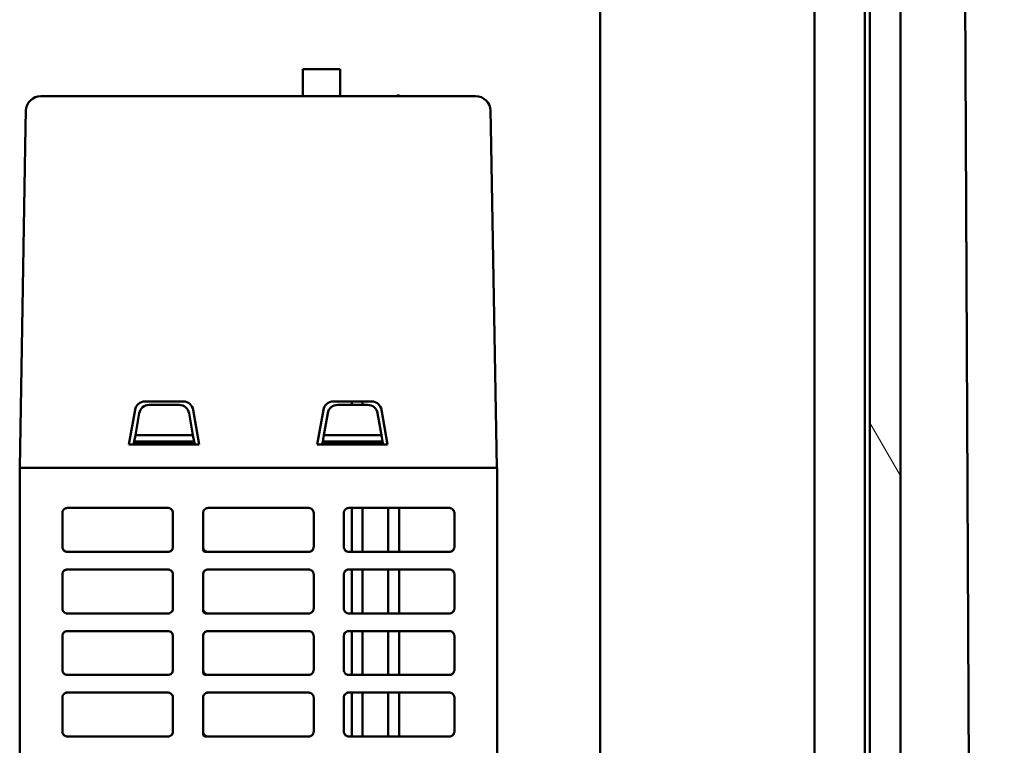
# Model space of a CAD drawing. Units: inches. Extents: x 3 to 337, y 7 to 213.
# Drawn here: x 272 to 276, y 177 to 180 of the extents above; entities that cross this region are included whole.
import ezdxf

# ---------------------------------------------------------------- set-up
doc = ezdxf.new("R2010")
doc.units = ezdxf.units.IN
doc.header["$LTSCALE"] = 20
doc.header["$MEASUREMENT"] = 0
doc.layers.add('Hatch (ANSI)', color=7, linetype='Continuous', lineweight=18)
doc.layers.add('Visible (ANSI)', color=7, linetype='Continuous', lineweight=50)

msp = doc.modelspace()

# ---------------------------------------------------------------- hatches: boundary and pattern name
at = {"layer": 'Hatch (ANSI)'}
h = msp.add_hatch(dxfattribs=at)
h.set_pattern_fill('ANSI31', color=256, scale=20, angle=75, style=0)
h.paths.add_polyline_path([(274.9909, 186.2383), (274.9909, 106.8233), (275.1129, 106.8233), (275.1129, 186.2383)])

# ---------------------------------------------------------------- linework, layer by layer
at = {"layer": 'Visible (ANSI)'}
for p, q in [((274.7712, 106.4048), (274.7712, 186.6568)), ((273.9172, 106.5273), (273.9172, 186.5343)), ((274.9712, 106.8233), (274.9712, 186.2383)), ((274.9909, 186.2383), (274.9909, 106.8233)), ((275.1129, 106.8233), (275.1129, 186.2383)), ((275.5265, 149.543), (275.3612, 182.2015)), ((272.8822, 180.1154), (272.734, 180.1154)), ((272.734, 180.1154), (272.734, 180.0073)), ((272.8822, 180.1154), (272.8822, 180.0073)), ((271.6907, 180.0073), (271.7088, 180.0073)), ((271.7259, 180.0073), (273.3859, 180.0073)), ((273.4031, 180.0073), (273.4211, 180.0073)), ((271.6307, 179.9484), (271.6296, 179.8845)), ((273.4822, 179.8845), (273.4811, 179.9484)), ((271.6059, 178.5273), (271.6296, 179.8845)), ((273.4822, 179.8845), (273.5059, 178.5273)), ((272.1045, 178.7913), (272.2574, 178.7913)), ((272.8545, 178.7913), (273.0074, 178.7913)), ((272.9282, 178.7774), (272.9282, 178.7913)), ((272.9711, 178.7774), (272.9711, 178.7913)), ((272.0408, 178.6203), (272.0651, 178.7583)), ((272.0819, 178.7444), (272.0664, 178.6564)), ((272.2411, 178.7774), (272.1213, 178.7774)), ((272.2805, 178.7444), (272.296, 178.6564)), ((272.2968, 178.7583), (272.3211, 178.6203)), ((272.7908, 178.6203), (272.8151, 178.7583)), ((272.8323, 178.7444), (272.8168, 178.6564)), ((272.9915, 178.7774), (272.8717, 178.7774)), ((273.0309, 178.7444), (273.0464, 178.6564)), ((273.0468, 178.7583), (273.0711, 178.6203)), ((272.061, 178.6256), (272.06, 178.6203)), ((272.062, 178.6314), (272.061, 178.6256)), ((272.3014, 178.6256), (272.061, 178.6256)), ((272.0664, 178.6564), (272.062, 178.6314)), ((272.3004, 178.6314), (272.062, 178.6314)), ((272.296, 178.6564), (272.0664, 178.6564)), ((272.296, 178.6564), (272.3004, 178.6314)), ((272.3004, 178.6314), (272.3014, 178.6256)), ((272.3014, 178.6256), (272.3024, 178.6203)), ((272.8113, 178.6256), (272.8104, 178.6203)), ((272.8124, 178.6314), (272.8113, 178.6256)), ((273.0518, 178.6256), (272.8113, 178.6256)), ((272.8168, 178.6564), (272.8124, 178.6314)), ((273.0508, 178.6314), (272.8124, 178.6314)), ((273.0464, 178.6564), (272.8168, 178.6564)), ((273.0464, 178.6564), (273.0508, 178.6314)), ((273.0508, 178.6314), (273.0518, 178.6256)), ((273.0518, 178.6256), (273.0528, 178.6203)), ((272.3211, 178.6203), (272.0408, 178.6203)), ((273.0711, 178.6203), (272.7908, 178.6203)), ((271.6059, 175.946), (271.6059, 178.5273)), ((271.6059, 178.5273), (271.6659, 178.5273)), ((271.666, 178.5273), (271.6659, 178.5273)), ((271.6659, 178.5273), (273.4459, 178.5273)), ((271.666, 178.5273), (273.4468, 178.5273)), ((273.5069, 178.5273), (273.4468, 178.5273)), ((273.5069, 178.5273), (273.5069, 175.946)), ((272.1962, 178.3672), (271.796, 178.3672)), ((272.7565, 178.3672), (272.3563, 178.3672)), ((273.3168, 178.3672), (272.9166, 178.3672)), ((272.9282, 178.1922), (272.9282, 178.3672)), ((272.9711, 178.1922), (272.9711, 178.3672)), ((273.0729, 178.1922), (273.0729, 178.3672)), ((273.1164, 178.1922), (273.1164, 178.3672)), ((271.776, 178.3472), (271.776, 178.2122)), ((272.2162, 178.2122), (272.2162, 178.3472)), ((272.3363, 178.3472), (272.3363, 178.2022)), ((272.7765, 178.2122), (272.7765, 178.3472)), ((272.8966, 178.3472), (272.8966, 178.2122)), ((273.3368, 178.2122), (273.3368, 178.3472)), ((271.796, 178.1922), (272.1962, 178.1922)), ((272.3463, 178.1922), (272.7565, 178.1922)), ((272.9166, 178.1922), (273.3168, 178.1922)), ((272.1962, 178.1221), (271.796, 178.1221)), ((272.7565, 178.1221), (272.3563, 178.1221)), ((273.3168, 178.1221), (272.9166, 178.1221)), ((272.9282, 177.947), (272.9282, 178.1221)), ((272.9711, 177.947), (272.9711, 178.1221)), ((273.0729, 177.947), (273.0729, 178.1221)), ((273.1164, 177.947), (273.1164, 178.1221)), ((271.776, 178.1021), (271.776, 177.967)), ((272.2162, 177.967), (272.2162, 178.1021)), ((272.3363, 178.1021), (272.3363, 177.957)), ((272.7765, 177.967), (272.7765, 178.1021)), ((272.8966, 178.1021), (272.8966, 177.967)), ((273.3368, 177.967), (273.3368, 178.1021)), ((271.796, 177.947), (272.1962, 177.947)), ((272.3463, 177.947), (272.7565, 177.947)), ((272.9166, 177.947), (273.3168, 177.947)), ((271.776, 177.857), (271.776, 177.7219)), ((272.1962, 177.877), (271.796, 177.877)), ((272.2162, 177.7219), (272.2162, 177.857)), ((272.3363, 177.857), (272.3363, 177.7119)), ((272.7565, 177.877), (272.3563, 177.877)), ((272.7765, 177.7219), (272.7765, 177.857)), ((272.8966, 177.857), (272.8966, 177.7219)), ((273.3168, 177.877), (272.9166, 177.877)), ((272.9282, 177.7019), (272.9282, 177.877)), ((272.9711, 177.7019), (272.9711, 177.877)), ((273.0729, 177.7019), (273.0729, 177.877)), ((273.1164, 177.7019), (273.1164, 177.877)), ((273.3368, 177.7219), (273.3368, 177.857)), ((271.796, 177.7019), (272.1962, 177.7019)), ((272.3463, 177.7019), (272.7565, 177.7019)), ((272.9166, 177.7019), (273.3168, 177.7019)), ((271.776, 177.6119), (271.776, 177.4768)), ((272.1962, 177.6319), (271.796, 177.6319)), ((272.2162, 177.4768), (272.2162, 177.6119)), ((272.3363, 177.6119), (272.3363, 177.4668)), ((272.7565, 177.6319), (272.3563, 177.6319)), ((272.7765, 177.4768), (272.7765, 177.6119)), ((272.8966, 177.6119), (272.8966, 177.4768)), ((273.3168, 177.6319), (272.9166, 177.6319)), ((272.9282, 177.4568), (272.9282, 177.6319)), ((272.9711, 177.4568), (272.9711, 177.6319)), ((273.0729, 177.4568), (273.0729, 177.6319)), ((273.1164, 177.4568), (273.1164, 177.6319)), ((273.3368, 177.4768), (273.3368, 177.6119)), ((271.796, 177.4568), (272.1962, 177.4568)), ((272.3463, 177.4568), (272.7565, 177.4568)), ((272.9166, 177.4568), (273.3168, 177.4568))]:
    msp.add_line(p, q, dxfattribs=at)
for centre, radius, start, end in [((271.6907, 179.9473), 0.06, 90, 179), ((273.1137, 179.9973), 0.0128, 50.9792, 129.0208), ((273.4211, 179.9473), 0.06, 1, 90), ((272.1045, 178.7513), 0.04, 90, 170), ((272.2574, 178.7513), 0.04, 10, 90), ((272.8545, 178.7513), 0.04, 90, 170), ((273.0074, 178.7513), 0.04, 10, 90), ((272.1213, 178.7374), 0.04, 90, 170), ((272.2411, 178.7374), 0.04, 10, 90), ((272.8717, 178.7374), 0.04, 90, 170), ((272.9915, 178.7374), 0.04, 10, 90)]:
    msp.add_arc(centre, radius, start, end, dxfattribs=at)
for points, knots in [([(271.7088, 180.0073), (271.7094, 180.0073), (271.7099, 180.0073), (271.7155, 180.0073), (271.7209, 180.0073), (271.7259, 180.0073)], [-0.35990126, -0.35990126, -0.35990126, -0.35990126, -0.35525817, -0.35525817, -0.31680332, -0.31680332, -0.31680332, -0.31680332]), ([(273.3859, 180.0073), (273.391, 180.0073), (273.3963, 180.0073), (273.4019, 180.0073), (273.4025, 180.0073), (273.4031, 180.0073)], [-0.31680332, -0.31680332, -0.31680332, -0.31680332, -0.27837937, -0.27837937, -0.27370756, -0.27370756, -0.27370756, -0.27370756]), ([(271.796, 178.3672), (271.794, 178.3672), (271.7913, 178.3669), (271.7859, 178.3647), (271.7838, 178.3633), (271.7801, 178.3596), (271.7786, 178.3574), (271.7771, 178.3538), (271.7767, 178.3525), (271.7761, 178.3495), (271.776, 178.3482), (271.776, 178.3472)], [-0.04685937, -0.04685937, -0.04685937, -0.04685937, -0.03378917, -0.03378917, -0.0231516, -0.0231516, -0.01251372, -0.01251372, -0.00704951, -0.00704951, -0.000001, -0.000001, -0.000001, -0.000001]), ([(272.2162, 178.3472), (272.2162, 178.3504), (272.2155, 178.353), (272.2137, 178.3573), (272.2122, 178.3595), (272.2085, 178.3633), (272.2063, 178.3647), (272.2029, 178.3662), (272.2016, 178.3666), (272.1989, 178.3671), (272.1976, 178.3672), (272.1962, 178.3672)], [-0.07024985, -0.07024985, -0.07024985, -0.07024985, -0.05586514, -0.05586514, -0.03871421, -0.03871421, -0.02052987, -0.02052987, -0.01028476, -0.01028476, -0.000001, -0.000001, -0.000001, -0.000001]), ([(272.3563, 178.3672), (272.3543, 178.3672), (272.3516, 178.3669), (272.3462, 178.3647), (272.344, 178.3633), (272.3403, 178.3596), (272.3389, 178.3574), (272.3373, 178.3538), (272.337, 178.3525), (272.3363, 178.3495), (272.3363, 178.3482), (272.3363, 178.3472)], [-0.04685937, -0.04685937, -0.04685937, -0.04685937, -0.03378917, -0.03378917, -0.0231516, -0.0231516, -0.01251372, -0.01251372, -0.00704951, -0.00704951, -0.000001, -0.000001, -0.000001, -0.000001]), ([(272.7765, 178.3472), (272.7765, 178.3504), (272.7758, 178.353), (272.774, 178.3573), (272.7725, 178.3595), (272.7688, 178.3633), (272.7666, 178.3647), (272.7631, 178.3662), (272.7618, 178.3666), (272.7592, 178.3671), (272.7578, 178.3672), (272.7565, 178.3672)], [-0.07024985, -0.07024985, -0.07024985, -0.07024985, -0.05586514, -0.05586514, -0.03871421, -0.03871421, -0.02052987, -0.02052987, -0.01028476, -0.01028476, -0.000001, -0.000001, -0.000001, -0.000001]), ([(272.9166, 178.3672), (272.9146, 178.3672), (272.9119, 178.3669), (272.9065, 178.3647), (272.9043, 178.3633), (272.9006, 178.3596), (272.8992, 178.3574), (272.8976, 178.3538), (272.8972, 178.3525), (272.8966, 178.3495), (272.8966, 178.3482), (272.8966, 178.3472)], [-0.04685937, -0.04685937, -0.04685937, -0.04685937, -0.03378917, -0.03378917, -0.0231516, -0.0231516, -0.01251372, -0.01251372, -0.00704951, -0.00704951, -0.000001, -0.000001, -0.000001, -0.000001]), ([(273.3368, 178.3472), (273.3368, 178.3504), (273.3361, 178.353), (273.3342, 178.3573), (273.3328, 178.3595), (273.3291, 178.3633), (273.3269, 178.3647), (273.3234, 178.3662), (273.3221, 178.3666), (273.3195, 178.3671), (273.3181, 178.3672), (273.3168, 178.3672)], [-0.07024985, -0.07024985, -0.07024985, -0.07024985, -0.05586514, -0.05586514, -0.03871421, -0.03871421, -0.02052987, -0.02052987, -0.01028476, -0.01028476, -0.000001, -0.000001, -0.000001, -0.000001]), ([(271.796, 178.1922), (271.7949, 178.1922), (271.7935, 178.1922), (271.7906, 178.1929), (271.7893, 178.1933), (271.7858, 178.1948), (271.7837, 178.1962), (271.7806, 178.1993), (271.7789, 178.2013), (271.7771, 178.2054), (271.7767, 178.2067), (271.7762, 178.2094), (271.776, 178.2108), (271.776, 178.2122)], [-0.1136098, -0.1136098, -0.1136098, -0.1136098, -0.093275, -0.093275, -0.0761934, -0.0761934, -0.0446107, -0.0446107, -0.0210467, -0.0210467, -0.0105248, -0.0105248, -0.000001, -0.000001, -0.000001, -0.000001]), ([(271.776, 178.2122), (271.776, 178.2108), (271.7761, 178.2095), (271.7767, 178.2069), (271.7771, 178.2056), (271.7786, 178.202), (271.78, 178.1999), (271.7833, 178.1966), (271.7854, 178.195), (271.7893, 178.1933), (271.7906, 178.1928), (271.7935, 178.1922), (271.7949, 178.1922), (271.796, 178.1922)], [-0.068177, -0.068177, -0.068177, -0.068177, -0.05844969, -0.05844969, -0.04877017, -0.04877017, -0.0304586, -0.0304586, -0.01526238, -0.01526238, -0.00829235, -0.00829235, -0.000001, -0.000001, -0.000001, -0.000001]), ([(272.2162, 178.2122), (272.2162, 178.2108), (272.2161, 178.2095), (272.2156, 178.2069), (272.2152, 178.2056), (272.2137, 178.202), (272.2122, 178.1999), (272.2089, 178.1966), (272.2069, 178.195), (272.2029, 178.1933), (272.2016, 178.1928), (272.1987, 178.1922), (272.1973, 178.1922), (272.1962, 178.1922)], [-0.068177, -0.068177, -0.068177, -0.068177, -0.05844969, -0.05844969, -0.04877017, -0.04877017, -0.03045859, -0.03045859, -0.01526238, -0.01526238, -0.00829235, -0.00829235, -0.000001, -0.000001, -0.000001, -0.000001]), ([(272.1962, 178.1922), (272.1973, 178.1922), (272.1987, 178.1922), (272.2016, 178.1929), (272.2029, 178.1933), (272.2064, 178.1948), (272.2085, 178.1962), (272.2116, 178.1993), (272.2133, 178.2013), (272.2151, 178.2054), (272.2155, 178.2067), (272.2161, 178.2094), (272.2162, 178.2108), (272.2162, 178.2122)], [-0.1136098, -0.1136098, -0.1136098, -0.1136098, -0.093275, -0.093275, -0.0761934, -0.0761934, -0.0446107, -0.0446107, -0.0210467, -0.0210467, -0.0105248, -0.0105248, -0.000001, -0.000001, -0.000001, -0.000001]), ([(272.3563, 178.1922), (272.3552, 178.1922), (272.3538, 178.1922), (272.3509, 178.1929), (272.3496, 178.1933), (272.3461, 178.1948), (272.344, 178.1962), (272.3409, 178.1993), (272.3392, 178.2013), (272.3374, 178.2054), (272.337, 178.2067), (272.3364, 178.2094), (272.3363, 178.2108), (272.3363, 178.2122)], [-0.1136098, -0.1136098, -0.1136098, -0.1136098, -0.093275, -0.093275, -0.0761934, -0.0761934, -0.0446107, -0.0446107, -0.0210467, -0.0210467, -0.0105248, -0.0105248, -0.000001, -0.000001, -0.000001, -0.000001]), ([(272.3363, 178.2022), (272.3363, 178.2015), (272.3364, 178.2008), (272.3366, 178.1994), (272.3369, 178.1988), (272.3376, 178.197), (272.3383, 178.196), (272.3401, 178.1942), (272.3411, 178.1935), (272.3429, 178.1927), (272.3435, 178.1925), (272.3449, 178.1922), (272.3456, 178.1922), (272.3463, 178.1922)], [-0.03966481, -0.03966481, -0.03966481, -0.03966481, -0.0345001, -0.0345001, -0.02934318, -0.02934318, -0.02000571, -0.02000571, -0.01064499, -0.01064499, -0.00531688, -0.00531688, -0.000001, -0.000001, -0.000001, -0.000001]), ([(272.7765, 178.2122), (272.7765, 178.2108), (272.7764, 178.2095), (272.7758, 178.2069), (272.7754, 178.2056), (272.7739, 178.202), (272.7725, 178.1999), (272.7692, 178.1966), (272.7671, 178.195), (272.7632, 178.1933), (272.7619, 178.1928), (272.759, 178.1922), (272.7576, 178.1922), (272.7565, 178.1922)], [-0.068177, -0.068177, -0.068177, -0.068177, -0.05844969, -0.05844969, -0.04877017, -0.04877017, -0.03045859, -0.03045859, -0.01526238, -0.01526238, -0.00829235, -0.00829235, -0.000001, -0.000001, -0.000001, -0.000001]), ([(272.7565, 178.1922), (272.7576, 178.1922), (272.759, 178.1922), (272.7619, 178.1929), (272.7632, 178.1933), (272.7667, 178.1948), (272.7688, 178.1962), (272.7719, 178.1993), (272.7736, 178.2013), (272.7754, 178.2054), (272.7758, 178.2067), (272.7764, 178.2094), (272.7765, 178.2108), (272.7765, 178.2122)], [-0.1136098, -0.1136098, -0.1136098, -0.1136098, -0.093275, -0.093275, -0.0761934, -0.0761934, -0.0446107, -0.0446107, -0.0210467, -0.0210467, -0.0105248, -0.0105248, -0.000001, -0.000001, -0.000001, -0.000001]), ([(272.9166, 178.1922), (272.9154, 178.1922), (272.9141, 178.1922), (272.9112, 178.1929), (272.9099, 178.1933), (272.9064, 178.1948), (272.9043, 178.1962), (272.9012, 178.1993), (272.8995, 178.2013), (272.8977, 178.2054), (272.8973, 178.2067), (272.8967, 178.2094), (272.8966, 178.2108), (272.8966, 178.2122)], [-0.1136098, -0.1136098, -0.1136098, -0.1136098, -0.093275, -0.093275, -0.0761934, -0.0761934, -0.0446107, -0.0446107, -0.0210467, -0.0210467, -0.0105248, -0.0105248, -0.000001, -0.000001, -0.000001, -0.000001]), ([(272.8966, 178.2122), (272.8966, 178.2108), (272.8967, 178.2095), (272.8972, 178.2069), (272.8976, 178.2056), (272.8991, 178.202), (272.9006, 178.1999), (272.9039, 178.1966), (272.9059, 178.195), (272.9099, 178.1933), (272.9112, 178.1928), (272.9141, 178.1922), (272.9155, 178.1922), (272.9166, 178.1922)], [-0.068177, -0.068177, -0.068177, -0.068177, -0.05844969, -0.05844969, -0.04877017, -0.04877017, -0.0304586, -0.0304586, -0.01526238, -0.01526238, -0.00829235, -0.00829235, -0.000001, -0.000001, -0.000001, -0.000001]), ([(273.3368, 178.2122), (273.3368, 178.2108), (273.3366, 178.2095), (273.3361, 178.2069), (273.3357, 178.2056), (273.3342, 178.202), (273.3328, 178.1999), (273.3295, 178.1966), (273.3274, 178.195), (273.3235, 178.1933), (273.3222, 178.1928), (273.3192, 178.1922), (273.3179, 178.1922), (273.3168, 178.1922)], [-0.068177, -0.068177, -0.068177, -0.068177, -0.05844969, -0.05844969, -0.04877017, -0.04877017, -0.03045859, -0.03045859, -0.01526238, -0.01526238, -0.00829235, -0.00829235, -0.000001, -0.000001, -0.000001, -0.000001]), ([(273.3168, 178.1922), (273.3179, 178.1922), (273.3192, 178.1922), (273.3222, 178.1929), (273.3234, 178.1933), (273.327, 178.1948), (273.3291, 178.1962), (273.3322, 178.1993), (273.3339, 178.2013), (273.3357, 178.2054), (273.3361, 178.2067), (273.3366, 178.2094), (273.3368, 178.2108), (273.3368, 178.2122)], [-0.1136098, -0.1136098, -0.1136098, -0.1136098, -0.093275, -0.093275, -0.0761934, -0.0761934, -0.0446107, -0.0446107, -0.0210467, -0.0210467, -0.0105248, -0.0105248, -0.000001, -0.000001, -0.000001, -0.000001]), ([(271.776, 178.1021), (271.776, 178.1038), (271.7762, 178.1052), (271.7766, 178.107), (271.7769, 178.1084), (271.7787, 178.1125), (271.7802, 178.1146), (271.7836, 178.118), (271.7857, 178.1195), (271.7893, 178.121), (271.7906, 178.1214), (271.7933, 178.122), (271.7947, 178.1221), (271.796, 178.1221)], [-0.07892804, -0.07892804, -0.07892804, -0.07892804, -0.06806325, -0.06806325, -0.05732342, -0.05732342, -0.03983932, -0.03983932, -0.02074488, -0.02074488, -0.01039683, -0.01039683, -0.000001, -0.000001, -0.000001, -0.000001]), ([(271.796, 178.1221), (271.794, 178.1221), (271.7913, 178.1218), (271.7859, 178.1196), (271.7838, 178.1181), (271.7801, 178.1145), (271.7786, 178.1123), (271.7771, 178.1087), (271.7767, 178.1074), (271.7761, 178.1044), (271.776, 178.103), (271.776, 178.1021)], [-0.04685937, -0.04685937, -0.04685937, -0.04685937, -0.03378917, -0.03378917, -0.0231516, -0.0231516, -0.01251372, -0.01251372, -0.00704951, -0.00704951, -0.000001, -0.000001, -0.000001, -0.000001]), ([(272.2162, 178.1021), (272.2162, 178.1038), (272.216, 178.1052), (272.2156, 178.107), (272.2153, 178.1084), (272.2135, 178.1125), (272.212, 178.1146), (272.2086, 178.118), (272.2065, 178.1195), (272.2029, 178.121), (272.2016, 178.1214), (272.1989, 178.122), (272.1976, 178.1221), (272.1962, 178.1221)], [-0.07892804, -0.07892804, -0.07892804, -0.07892804, -0.06806325, -0.06806325, -0.05732342, -0.05732342, -0.03983932, -0.03983932, -0.02074488, -0.02074488, -0.01039683, -0.01039683, -0.000001, -0.000001, -0.000001, -0.000001]), ([(272.3363, 178.1021), (272.3363, 178.1038), (272.3365, 178.1052), (272.3369, 178.107), (272.3372, 178.1084), (272.339, 178.1125), (272.3405, 178.1146), (272.3439, 178.118), (272.346, 178.1195), (272.3496, 178.121), (272.3509, 178.1214), (272.3536, 178.122), (272.3549, 178.1221), (272.3563, 178.1221)], [-0.07892804, -0.07892804, -0.07892804, -0.07892804, -0.06806325, -0.06806325, -0.05732342, -0.05732342, -0.03983932, -0.03983932, -0.02074488, -0.02074488, -0.01039683, -0.01039683, -0.000001, -0.000001, -0.000001, -0.000001]), ([(272.3563, 178.1221), (272.3543, 178.1221), (272.3516, 178.1218), (272.3462, 178.1196), (272.344, 178.1181), (272.3403, 178.1145), (272.3389, 178.1123), (272.3373, 178.1087), (272.337, 178.1074), (272.3363, 178.1044), (272.3363, 178.103), (272.3363, 178.1021)], [-0.04685937, -0.04685937, -0.04685937, -0.04685937, -0.03378917, -0.03378917, -0.0231516, -0.0231516, -0.01251372, -0.01251372, -0.00704951, -0.00704951, -0.000001, -0.000001, -0.000001, -0.000001]), ([(272.7765, 178.1021), (272.7765, 178.1038), (272.7763, 178.1052), (272.7759, 178.107), (272.7756, 178.1084), (272.7738, 178.1125), (272.7723, 178.1146), (272.7689, 178.118), (272.7668, 178.1195), (272.7632, 178.121), (272.7619, 178.1214), (272.7592, 178.122), (272.7579, 178.1221), (272.7565, 178.1221)], [-0.07892804, -0.07892804, -0.07892804, -0.07892804, -0.06806325, -0.06806325, -0.05732342, -0.05732342, -0.03983932, -0.03983932, -0.02074488, -0.02074488, -0.01039683, -0.01039683, -0.000001, -0.000001, -0.000001, -0.000001]), ([(272.8966, 178.1021), (272.8966, 178.1038), (272.8968, 178.1052), (272.8972, 178.107), (272.8975, 178.1084), (272.8993, 178.1125), (272.9008, 178.1146), (272.9042, 178.118), (272.9063, 178.1195), (272.9099, 178.121), (272.9112, 178.1214), (272.9138, 178.122), (272.9152, 178.1221), (272.9166, 178.1221)], [-0.07892804, -0.07892804, -0.07892804, -0.07892804, -0.06806325, -0.06806325, -0.05732342, -0.05732342, -0.03983932, -0.03983932, -0.02074488, -0.02074488, -0.01039683, -0.01039683, -0.000001, -0.000001, -0.000001, -0.000001]), ([(272.9166, 178.1221), (272.9146, 178.1221), (272.9119, 178.1218), (272.9065, 178.1196), (272.9043, 178.1181), (272.9006, 178.1145), (272.8992, 178.1123), (272.8976, 178.1087), (272.8972, 178.1074), (272.8966, 178.1044), (272.8966, 178.103), (272.8966, 178.1021)], [-0.04685937, -0.04685937, -0.04685937, -0.04685937, -0.03378917, -0.03378917, -0.0231516, -0.0231516, -0.01251372, -0.01251372, -0.00704951, -0.00704951, -0.000001, -0.000001, -0.000001, -0.000001]), ([(273.3368, 178.1021), (273.3368, 178.1038), (273.3366, 178.1052), (273.3362, 178.107), (273.3359, 178.1084), (273.3341, 178.1125), (273.3326, 178.1146), (273.3292, 178.118), (273.3271, 178.1195), (273.3235, 178.121), (273.3222, 178.1214), (273.3195, 178.122), (273.3181, 178.1221), (273.3168, 178.1221)], [-0.07892804, -0.07892804, -0.07892804, -0.07892804, -0.06806325, -0.06806325, -0.05732342, -0.05732342, -0.03983932, -0.03983932, -0.02074488, -0.02074488, -0.01039683, -0.01039683, -0.000001, -0.000001, -0.000001, -0.000001]), ([(271.796, 177.947), (271.7949, 177.947), (271.7935, 177.9471), (271.7906, 177.9477), (271.7893, 177.9481), (271.7858, 177.9497), (271.7837, 177.9511), (271.7806, 177.9542), (271.7789, 177.9562), (271.7771, 177.9603), (271.7767, 177.9616), (271.7762, 177.9643), (271.776, 177.9657), (271.776, 177.967)], [-0.1136098, -0.1136098, -0.1136098, -0.1136098, -0.093275, -0.093275, -0.0761934, -0.0761934, -0.0446107, -0.0446107, -0.0210467, -0.0210467, -0.0105248, -0.0105248, -0.000001, -0.000001, -0.000001, -0.000001]), ([(271.776, 177.967), (271.776, 177.9657), (271.7761, 177.9644), (271.7767, 177.9617), (271.7771, 177.9605), (271.7786, 177.9569), (271.78, 177.9547), (271.7833, 177.9514), (271.7854, 177.9498), (271.7893, 177.9481), (271.7906, 177.9477), (271.7935, 177.9471), (271.7949, 177.947), (271.796, 177.947)], [-0.068177, -0.068177, -0.068177, -0.068177, -0.05844969, -0.05844969, -0.04877017, -0.04877017, -0.0304586, -0.0304586, -0.01526238, -0.01526238, -0.00829235, -0.00829235, -0.000001, -0.000001, -0.000001, -0.000001]), ([(272.2162, 177.967), (272.2162, 177.9657), (272.2161, 177.9644), (272.2156, 177.9617), (272.2152, 177.9605), (272.2137, 177.9569), (272.2122, 177.9547), (272.2089, 177.9514), (272.2069, 177.9498), (272.2029, 177.9481), (272.2016, 177.9477), (272.1987, 177.9471), (272.1973, 177.947), (272.1962, 177.947)], [-0.068177, -0.068177, -0.068177, -0.068177, -0.05844969, -0.05844969, -0.04877017, -0.04877017, -0.03045859, -0.03045859, -0.01526238, -0.01526238, -0.00829235, -0.00829235, -0.000001, -0.000001, -0.000001, -0.000001]), ([(272.1962, 177.947), (272.1973, 177.947), (272.1987, 177.9471), (272.2016, 177.9477), (272.2029, 177.9481), (272.2064, 177.9497), (272.2085, 177.9511), (272.2116, 177.9542), (272.2133, 177.9562), (272.2151, 177.9603), (272.2155, 177.9616), (272.2161, 177.9643), (272.2162, 177.9657), (272.2162, 177.967)], [-0.1136098, -0.1136098, -0.1136098, -0.1136098, -0.093275, -0.093275, -0.0761934, -0.0761934, -0.0446107, -0.0446107, -0.0210467, -0.0210467, -0.0105248, -0.0105248, -0.000001, -0.000001, -0.000001, -0.000001]), ([(272.3563, 177.947), (272.3552, 177.947), (272.3538, 177.9471), (272.3509, 177.9477), (272.3496, 177.9481), (272.3461, 177.9497), (272.344, 177.9511), (272.3409, 177.9542), (272.3392, 177.9562), (272.3374, 177.9603), (272.337, 177.9616), (272.3364, 177.9643), (272.3363, 177.9657), (272.3363, 177.967)], [-0.1136098, -0.1136098, -0.1136098, -0.1136098, -0.093275, -0.093275, -0.0761934, -0.0761934, -0.0446107, -0.0446107, -0.0210467, -0.0210467, -0.0105248, -0.0105248, -0.000001, -0.000001, -0.000001, -0.000001]), ([(272.7765, 177.967), (272.7765, 177.9657), (272.7764, 177.9644), (272.7758, 177.9617), (272.7754, 177.9605), (272.7739, 177.9569), (272.7725, 177.9547), (272.7692, 177.9514), (272.7671, 177.9498), (272.7632, 177.9481), (272.7619, 177.9477), (272.759, 177.9471), (272.7576, 177.947), (272.7565, 177.947)], [-0.068177, -0.068177, -0.068177, -0.068177, -0.05844969, -0.05844969, -0.04877017, -0.04877017, -0.03045859, -0.03045859, -0.01526238, -0.01526238, -0.00829235, -0.00829235, -0.000001, -0.000001, -0.000001, -0.000001]), ([(272.7565, 177.947), (272.7576, 177.947), (272.759, 177.9471), (272.7619, 177.9477), (272.7632, 177.9481), (272.7667, 177.9497), (272.7688, 177.9511), (272.7719, 177.9542), (272.7736, 177.9562), (272.7754, 177.9603), (272.7758, 177.9616), (272.7764, 177.9643), (272.7765, 177.9657), (272.7765, 177.967)], [-0.1136098, -0.1136098, -0.1136098, -0.1136098, -0.093275, -0.093275, -0.0761934, -0.0761934, -0.0446107, -0.0446107, -0.0210467, -0.0210467, -0.0105248, -0.0105248, -0.000001, -0.000001, -0.000001, -0.000001]), ([(272.9166, 177.947), (272.9154, 177.947), (272.9141, 177.9471), (272.9112, 177.9477), (272.9099, 177.9481), (272.9064, 177.9497), (272.9043, 177.9511), (272.9012, 177.9542), (272.8995, 177.9562), (272.8977, 177.9603), (272.8973, 177.9616), (272.8967, 177.9643), (272.8966, 177.9657), (272.8966, 177.967)], [-0.1136098, -0.1136098, -0.1136098, -0.1136098, -0.093275, -0.093275, -0.0761934, -0.0761934, -0.0446107, -0.0446107, -0.0210467, -0.0210467, -0.0105248, -0.0105248, -0.000001, -0.000001, -0.000001, -0.000001]), ([(272.8966, 177.967), (272.8966, 177.9657), (272.8967, 177.9644), (272.8972, 177.9617), (272.8976, 177.9605), (272.8991, 177.9569), (272.9006, 177.9547), (272.9039, 177.9514), (272.9059, 177.9498), (272.9099, 177.9481), (272.9112, 177.9477), (272.9141, 177.9471), (272.9155, 177.947), (272.9166, 177.947)], [-0.068177, -0.068177, -0.068177, -0.068177, -0.05844969, -0.05844969, -0.04877017, -0.04877017, -0.0304586, -0.0304586, -0.01526238, -0.01526238, -0.00829235, -0.00829235, -0.000001, -0.000001, -0.000001, -0.000001]), ([(273.3368, 177.967), (273.3368, 177.9657), (273.3366, 177.9644), (273.3361, 177.9617), (273.3357, 177.9605), (273.3342, 177.9569), (273.3328, 177.9547), (273.3295, 177.9514), (273.3274, 177.9498), (273.3235, 177.9481), (273.3222, 177.9477), (273.3192, 177.9471), (273.3179, 177.947), (273.3168, 177.947)], [-0.068177, -0.068177, -0.068177, -0.068177, -0.05844969, -0.05844969, -0.04877017, -0.04877017, -0.03045859, -0.03045859, -0.01526238, -0.01526238, -0.00829235, -0.00829235, -0.000001, -0.000001, -0.000001, -0.000001]), ([(273.3168, 177.947), (273.3179, 177.947), (273.3192, 177.9471), (273.3222, 177.9477), (273.3234, 177.9481), (273.327, 177.9497), (273.3291, 177.9511), (273.3322, 177.9542), (273.3339, 177.9562), (273.3357, 177.9603), (273.3361, 177.9616), (273.3366, 177.9643), (273.3368, 177.9657), (273.3368, 177.967)], [-0.1136098, -0.1136098, -0.1136098, -0.1136098, -0.093275, -0.093275, -0.0761934, -0.0761934, -0.0446107, -0.0446107, -0.0210467, -0.0210467, -0.0105248, -0.0105248, -0.000001, -0.000001, -0.000001, -0.000001]), ([(272.3363, 177.957), (272.3363, 177.9563), (272.3364, 177.9557), (272.3366, 177.9543), (272.3369, 177.9537), (272.3376, 177.9519), (272.3383, 177.9509), (272.3401, 177.9491), (272.3411, 177.9484), (272.3429, 177.9476), (272.3435, 177.9474), (272.3449, 177.9471), (272.3456, 177.947), (272.3463, 177.947)], [-0.03966481, -0.03966481, -0.03966481, -0.03966481, -0.0345001, -0.0345001, -0.02934318, -0.02934318, -0.02000571, -0.02000571, -0.01064499, -0.01064499, -0.00531688, -0.00531688, -0.000001, -0.000001, -0.000001, -0.000001]), ([(271.776, 177.857), (271.776, 177.8587), (271.7762, 177.86), (271.7766, 177.8619), (271.7769, 177.8632), (271.7787, 177.8674), (271.7802, 177.8694), (271.7836, 177.8729), (271.7857, 177.8743), (271.7893, 177.8759), (271.7906, 177.8763), (271.7933, 177.8769), (271.7947, 177.877), (271.796, 177.877)], [-0.07892804, -0.07892804, -0.07892804, -0.07892804, -0.06806325, -0.06806325, -0.05732342, -0.05732342, -0.03983932, -0.03983932, -0.02074488, -0.02074488, -0.01039683, -0.01039683, -0.000001, -0.000001, -0.000001, -0.000001]), ([(271.796, 177.877), (271.794, 177.877), (271.7913, 177.8767), (271.7859, 177.8745), (271.7838, 177.873), (271.7797, 177.869), (271.7784, 177.8666), (271.7771, 177.8636), (271.7767, 177.8623), (271.7761, 177.8593), (271.776, 177.8579), (271.776, 177.857)], [-0.03600429, -0.03600429, -0.03600429, -0.03600429, -0.0276233, -0.0276233, -0.02080218, -0.02080218, -0.01254969, -0.01254969, -0.00704951, -0.00704951, -0.000001, -0.000001, -0.000001, -0.000001]), ([(272.2162, 177.857), (272.2162, 177.8587), (272.216, 177.86), (272.2156, 177.8619), (272.2153, 177.8632), (272.2135, 177.8674), (272.212, 177.8694), (272.2086, 177.8729), (272.2065, 177.8743), (272.2029, 177.8759), (272.2016, 177.8763), (272.1989, 177.8769), (272.1976, 177.877), (272.1962, 177.877)], [-0.07892804, -0.07892804, -0.07892804, -0.07892804, -0.06806325, -0.06806325, -0.05732342, -0.05732342, -0.03983932, -0.03983932, -0.02074488, -0.02074488, -0.01039683, -0.01039683, -0.000001, -0.000001, -0.000001, -0.000001]), ([(272.3363, 177.857), (272.3363, 177.8587), (272.3365, 177.86), (272.3369, 177.8619), (272.3372, 177.8632), (272.339, 177.8674), (272.3405, 177.8694), (272.3439, 177.8729), (272.346, 177.8743), (272.3496, 177.8759), (272.3509, 177.8763), (272.3536, 177.8769), (272.3549, 177.877), (272.3563, 177.877)], [-0.07892804, -0.07892804, -0.07892804, -0.07892804, -0.06806325, -0.06806325, -0.05732342, -0.05732342, -0.03983932, -0.03983932, -0.02074488, -0.02074488, -0.01039683, -0.01039683, -0.000001, -0.000001, -0.000001, -0.000001]), ([(272.3563, 177.877), (272.3543, 177.877), (272.3516, 177.8767), (272.3462, 177.8745), (272.344, 177.873), (272.34, 177.869), (272.3386, 177.8666), (272.3374, 177.8636), (272.337, 177.8623), (272.3363, 177.8593), (272.3363, 177.8579), (272.3363, 177.857)], [-0.03600429, -0.03600429, -0.03600429, -0.03600429, -0.0276233, -0.0276233, -0.02080218, -0.02080218, -0.01254969, -0.01254969, -0.00704951, -0.00704951, -0.000001, -0.000001, -0.000001, -0.000001]), ([(272.7765, 177.857), (272.7765, 177.8587), (272.7763, 177.86), (272.7759, 177.8619), (272.7756, 177.8632), (272.7738, 177.8674), (272.7723, 177.8694), (272.7689, 177.8729), (272.7668, 177.8743), (272.7632, 177.8759), (272.7619, 177.8763), (272.7592, 177.8769), (272.7579, 177.877), (272.7565, 177.877)], [-0.07892804, -0.07892804, -0.07892804, -0.07892804, -0.06806325, -0.06806325, -0.05732342, -0.05732342, -0.03983932, -0.03983932, -0.02074488, -0.02074488, -0.01039683, -0.01039683, -0.000001, -0.000001, -0.000001, -0.000001]), ([(272.8966, 177.857), (272.8966, 177.8587), (272.8968, 177.86), (272.8972, 177.8619), (272.8975, 177.8632), (272.8993, 177.8674), (272.9008, 177.8694), (272.9042, 177.8729), (272.9063, 177.8743), (272.9099, 177.8759), (272.9112, 177.8763), (272.9138, 177.8769), (272.9152, 177.877), (272.9166, 177.877)], [-0.07892804, -0.07892804, -0.07892804, -0.07892804, -0.06806325, -0.06806325, -0.05732342, -0.05732342, -0.03983932, -0.03983932, -0.02074488, -0.02074488, -0.01039683, -0.01039683, -0.000001, -0.000001, -0.000001, -0.000001]), ([(272.9166, 177.877), (272.9146, 177.877), (272.9119, 177.8767), (272.9065, 177.8745), (272.9043, 177.873), (272.9002, 177.869), (272.8989, 177.8666), (272.8976, 177.8636), (272.8972, 177.8623), (272.8966, 177.8593), (272.8966, 177.8579), (272.8966, 177.857)], [-0.03600429, -0.03600429, -0.03600429, -0.03600429, -0.0276233, -0.0276233, -0.02080218, -0.02080218, -0.01254969, -0.01254969, -0.00704951, -0.00704951, -0.000001, -0.000001, -0.000001, -0.000001]), ([(273.3368, 177.857), (273.3368, 177.8587), (273.3366, 177.86), (273.3362, 177.8619), (273.3359, 177.8632), (273.3341, 177.8674), (273.3326, 177.8694), (273.3292, 177.8729), (273.3271, 177.8743), (273.3235, 177.8759), (273.3222, 177.8763), (273.3195, 177.8769), (273.3181, 177.877), (273.3168, 177.877)], [-0.07892804, -0.07892804, -0.07892804, -0.07892804, -0.06806325, -0.06806325, -0.05732342, -0.05732342, -0.03983932, -0.03983932, -0.02074488, -0.02074488, -0.01039683, -0.01039683, -0.000001, -0.000001, -0.000001, -0.000001]), ([(271.796, 177.7019), (271.7949, 177.7019), (271.7935, 177.702), (271.7906, 177.7026), (271.7893, 177.703), (271.7858, 177.7045), (271.7837, 177.706), (271.7806, 177.709), (271.7789, 177.7111), (271.7771, 177.7151), (271.7767, 177.7165), (271.7762, 177.7192), (271.776, 177.7205), (271.776, 177.7219)], [-0.1136098, -0.1136098, -0.1136098, -0.1136098, -0.093275, -0.093275, -0.0761934, -0.0761934, -0.0446107, -0.0446107, -0.0210467, -0.0210467, -0.0105248, -0.0105248, -0.000001, -0.000001, -0.000001, -0.000001]), ([(271.776, 177.7219), (271.776, 177.7206), (271.7761, 177.7192), (271.7767, 177.7166), (271.7771, 177.7153), (271.7786, 177.7118), (271.78, 177.7096), (271.7833, 177.7063), (271.7854, 177.7047), (271.7893, 177.703), (271.7906, 177.7026), (271.7935, 177.702), (271.7949, 177.7019), (271.796, 177.7019)], [-0.068177, -0.068177, -0.068177, -0.068177, -0.05844969, -0.05844969, -0.04877017, -0.04877017, -0.0304586, -0.0304586, -0.01526238, -0.01526238, -0.00829235, -0.00829235, -0.000001, -0.000001, -0.000001, -0.000001]), ([(272.2162, 177.7219), (272.2162, 177.7206), (272.2161, 177.7192), (272.2156, 177.7166), (272.2152, 177.7153), (272.2137, 177.7118), (272.2122, 177.7096), (272.2089, 177.7063), (272.2069, 177.7047), (272.2029, 177.703), (272.2016, 177.7026), (272.1987, 177.702), (272.1973, 177.7019), (272.1962, 177.7019)], [-0.068177, -0.068177, -0.068177, -0.068177, -0.05844969, -0.05844969, -0.04877017, -0.04877017, -0.03045859, -0.03045859, -0.01526238, -0.01526238, -0.00829235, -0.00829235, -0.000001, -0.000001, -0.000001, -0.000001]), ([(272.1962, 177.7019), (272.1973, 177.7019), (272.1987, 177.702), (272.2016, 177.7026), (272.2029, 177.703), (272.2064, 177.7045), (272.2085, 177.706), (272.2116, 177.709), (272.2133, 177.7111), (272.2151, 177.7151), (272.2155, 177.7165), (272.2161, 177.7192), (272.2162, 177.7205), (272.2162, 177.7219)], [-0.1136098, -0.1136098, -0.1136098, -0.1136098, -0.093275, -0.093275, -0.0761934, -0.0761934, -0.0446107, -0.0446107, -0.0210467, -0.0210467, -0.0105248, -0.0105248, -0.000001, -0.000001, -0.000001, -0.000001]), ([(272.3563, 177.7019), (272.3552, 177.7019), (272.3538, 177.702), (272.3509, 177.7026), (272.3496, 177.703), (272.3461, 177.7045), (272.344, 177.706), (272.3409, 177.709), (272.3392, 177.7111), (272.3374, 177.7151), (272.337, 177.7165), (272.3364, 177.7192), (272.3363, 177.7205), (272.3363, 177.7219)], [-0.1136098, -0.1136098, -0.1136098, -0.1136098, -0.093275, -0.093275, -0.0761934, -0.0761934, -0.0446107, -0.0446107, -0.0210467, -0.0210467, -0.0105248, -0.0105248, -0.000001, -0.000001, -0.000001, -0.000001]), ([(272.7765, 177.7219), (272.7765, 177.7206), (272.7764, 177.7192), (272.7758, 177.7166), (272.7754, 177.7153), (272.7739, 177.7118), (272.7725, 177.7096), (272.7692, 177.7063), (272.7671, 177.7047), (272.7632, 177.703), (272.7619, 177.7026), (272.759, 177.702), (272.7576, 177.7019), (272.7565, 177.7019)], [-0.068177, -0.068177, -0.068177, -0.068177, -0.05844969, -0.05844969, -0.04877017, -0.04877017, -0.03045859, -0.03045859, -0.01526238, -0.01526238, -0.00829235, -0.00829235, -0.000001, -0.000001, -0.000001, -0.000001]), ([(272.7565, 177.7019), (272.7576, 177.7019), (272.759, 177.702), (272.7619, 177.7026), (272.7632, 177.703), (272.7667, 177.7045), (272.7688, 177.706), (272.7719, 177.709), (272.7736, 177.7111), (272.7754, 177.7151), (272.7758, 177.7165), (272.7764, 177.7192), (272.7765, 177.7205), (272.7765, 177.7219)], [-0.1136098, -0.1136098, -0.1136098, -0.1136098, -0.093275, -0.093275, -0.0761934, -0.0761934, -0.0446107, -0.0446107, -0.0210467, -0.0210467, -0.0105248, -0.0105248, -0.000001, -0.000001, -0.000001, -0.000001]), ([(272.9166, 177.7019), (272.9154, 177.7019), (272.9141, 177.702), (272.9112, 177.7026), (272.9099, 177.703), (272.9064, 177.7045), (272.9043, 177.706), (272.9012, 177.709), (272.8995, 177.7111), (272.8977, 177.7151), (272.8973, 177.7165), (272.8967, 177.7192), (272.8966, 177.7205), (272.8966, 177.7219)], [-0.1136098, -0.1136098, -0.1136098, -0.1136098, -0.093275, -0.093275, -0.0761934, -0.0761934, -0.0446107, -0.0446107, -0.0210467, -0.0210467, -0.0105248, -0.0105248, -0.000001, -0.000001, -0.000001, -0.000001]), ([(272.8966, 177.7219), (272.8966, 177.7206), (272.8967, 177.7192), (272.8972, 177.7166), (272.8976, 177.7153), (272.8991, 177.7118), (272.9006, 177.7096), (272.9039, 177.7063), (272.9059, 177.7047), (272.9099, 177.703), (272.9112, 177.7026), (272.9141, 177.702), (272.9155, 177.7019), (272.9166, 177.7019)], [-0.068177, -0.068177, -0.068177, -0.068177, -0.05844969, -0.05844969, -0.04877017, -0.04877017, -0.0304586, -0.0304586, -0.01526238, -0.01526238, -0.00829235, -0.00829235, -0.000001, -0.000001, -0.000001, -0.000001]), ([(273.3368, 177.7219), (273.3368, 177.7206), (273.3366, 177.7192), (273.3361, 177.7166), (273.3357, 177.7153), (273.3342, 177.7118), (273.3328, 177.7096), (273.3295, 177.7063), (273.3274, 177.7047), (273.3235, 177.703), (273.3222, 177.7026), (273.3192, 177.702), (273.3179, 177.7019), (273.3168, 177.7019)], [-0.068177, -0.068177, -0.068177, -0.068177, -0.05844969, -0.05844969, -0.04877017, -0.04877017, -0.03045859, -0.03045859, -0.01526238, -0.01526238, -0.00829235, -0.00829235, -0.000001, -0.000001, -0.000001, -0.000001]), ([(273.3168, 177.7019), (273.3179, 177.7019), (273.3192, 177.702), (273.3222, 177.7026), (273.3234, 177.703), (273.327, 177.7045), (273.3291, 177.706), (273.3322, 177.709), (273.3339, 177.7111), (273.3357, 177.7151), (273.3361, 177.7165), (273.3366, 177.7192), (273.3368, 177.7205), (273.3368, 177.7219)], [-0.1136098, -0.1136098, -0.1136098, -0.1136098, -0.093275, -0.093275, -0.0761934, -0.0761934, -0.0446107, -0.0446107, -0.0210467, -0.0210467, -0.0105248, -0.0105248, -0.000001, -0.000001, -0.000001, -0.000001]), ([(272.3363, 177.7119), (272.3363, 177.7112), (272.3364, 177.7105), (272.3366, 177.7092), (272.3369, 177.7085), (272.3376, 177.7068), (272.3383, 177.7057), (272.3401, 177.704), (272.3411, 177.7033), (272.3429, 177.7025), (272.3435, 177.7023), (272.3449, 177.702), (272.3456, 177.7019), (272.3463, 177.7019)], [-0.03966481, -0.03966481, -0.03966481, -0.03966481, -0.0345001, -0.0345001, -0.02934318, -0.02934318, -0.02000571, -0.02000571, -0.01064499, -0.01064499, -0.00531688, -0.00531688, -0.000001, -0.000001, -0.000001, -0.000001]), ([(271.776, 177.6119), (271.776, 177.6136), (271.7762, 177.6149), (271.7766, 177.6168), (271.7769, 177.6181), (271.7787, 177.6223), (271.7802, 177.6243), (271.7836, 177.6278), (271.7857, 177.6292), (271.7893, 177.6308), (271.7906, 177.6312), (271.7933, 177.6317), (271.7947, 177.6319), (271.796, 177.6319)], [-0.07892804, -0.07892804, -0.07892804, -0.07892804, -0.06806325, -0.06806325, -0.05732342, -0.05732342, -0.03983932, -0.03983932, -0.02074488, -0.02074488, -0.01039683, -0.01039683, -0.000001, -0.000001, -0.000001, -0.000001]), ([(271.796, 177.6319), (271.794, 177.6319), (271.7913, 177.6316), (271.7859, 177.6293), (271.7838, 177.6279), (271.7797, 177.6238), (271.7784, 177.6215), (271.7771, 177.6184), (271.7767, 177.6172), (271.7761, 177.6142), (271.776, 177.6128), (271.776, 177.6119)], [-0.03600429, -0.03600429, -0.03600429, -0.03600429, -0.0276233, -0.0276233, -0.02080218, -0.02080218, -0.01254969, -0.01254969, -0.00704951, -0.00704951, -0.000001, -0.000001, -0.000001, -0.000001]), ([(272.2162, 177.6119), (272.2162, 177.6136), (272.216, 177.6149), (272.2156, 177.6168), (272.2153, 177.6181), (272.2135, 177.6223), (272.212, 177.6243), (272.2086, 177.6278), (272.2065, 177.6292), (272.2029, 177.6308), (272.2016, 177.6312), (272.1989, 177.6317), (272.1976, 177.6319), (272.1962, 177.6319)], [-0.07892804, -0.07892804, -0.07892804, -0.07892804, -0.06806325, -0.06806325, -0.05732342, -0.05732342, -0.03983932, -0.03983932, -0.02074488, -0.02074488, -0.01039683, -0.01039683, -0.000001, -0.000001, -0.000001, -0.000001]), ([(272.3363, 177.6119), (272.3363, 177.6136), (272.3365, 177.6149), (272.3369, 177.6168), (272.3372, 177.6181), (272.339, 177.6223), (272.3405, 177.6243), (272.3439, 177.6278), (272.346, 177.6292), (272.3496, 177.6308), (272.3509, 177.6312), (272.3536, 177.6317), (272.3549, 177.6319), (272.3563, 177.6319)], [-0.07892804, -0.07892804, -0.07892804, -0.07892804, -0.06806325, -0.06806325, -0.05732342, -0.05732342, -0.03983932, -0.03983932, -0.02074488, -0.02074488, -0.01039683, -0.01039683, -0.000001, -0.000001, -0.000001, -0.000001]), ([(272.3563, 177.6319), (272.3543, 177.6319), (272.3516, 177.6316), (272.3462, 177.6293), (272.344, 177.6279), (272.34, 177.6238), (272.3386, 177.6215), (272.3374, 177.6184), (272.337, 177.6172), (272.3363, 177.6142), (272.3363, 177.6128), (272.3363, 177.6119)], [-0.03600429, -0.03600429, -0.03600429, -0.03600429, -0.0276233, -0.0276233, -0.02080218, -0.02080218, -0.01254969, -0.01254969, -0.00704951, -0.00704951, -0.000001, -0.000001, -0.000001, -0.000001]), ([(272.7765, 177.6119), (272.7765, 177.6136), (272.7763, 177.6149), (272.7759, 177.6168), (272.7756, 177.6181), (272.7738, 177.6223), (272.7723, 177.6243), (272.7689, 177.6278), (272.7668, 177.6292), (272.7632, 177.6308), (272.7619, 177.6312), (272.7592, 177.6317), (272.7579, 177.6319), (272.7565, 177.6319)], [-0.07892804, -0.07892804, -0.07892804, -0.07892804, -0.06806325, -0.06806325, -0.05732342, -0.05732342, -0.03983932, -0.03983932, -0.02074488, -0.02074488, -0.01039683, -0.01039683, -0.000001, -0.000001, -0.000001, -0.000001]), ([(272.8966, 177.6119), (272.8966, 177.6136), (272.8968, 177.6149), (272.8972, 177.6168), (272.8975, 177.6181), (272.8993, 177.6223), (272.9008, 177.6243), (272.9042, 177.6278), (272.9063, 177.6292), (272.9099, 177.6308), (272.9112, 177.6312), (272.9138, 177.6317), (272.9152, 177.6319), (272.9166, 177.6319)], [-0.07892804, -0.07892804, -0.07892804, -0.07892804, -0.06806325, -0.06806325, -0.05732342, -0.05732342, -0.03983932, -0.03983932, -0.02074488, -0.02074488, -0.01039683, -0.01039683, -0.000001, -0.000001, -0.000001, -0.000001]), ([(272.9166, 177.6319), (272.9146, 177.6319), (272.9119, 177.6316), (272.9065, 177.6293), (272.9043, 177.6279), (272.9002, 177.6238), (272.8989, 177.6215), (272.8976, 177.6184), (272.8972, 177.6172), (272.8966, 177.6142), (272.8966, 177.6128), (272.8966, 177.6119)], [-0.03600429, -0.03600429, -0.03600429, -0.03600429, -0.0276233, -0.0276233, -0.02080218, -0.02080218, -0.01254969, -0.01254969, -0.00704951, -0.00704951, -0.000001, -0.000001, -0.000001, -0.000001]), ([(273.3368, 177.6119), (273.3368, 177.6136), (273.3366, 177.6149), (273.3362, 177.6168), (273.3359, 177.6181), (273.3341, 177.6223), (273.3326, 177.6243), (273.3292, 177.6278), (273.3271, 177.6292), (273.3235, 177.6308), (273.3222, 177.6312), (273.3195, 177.6317), (273.3181, 177.6319), (273.3168, 177.6319)], [-0.07892804, -0.07892804, -0.07892804, -0.07892804, -0.06806325, -0.06806325, -0.05732342, -0.05732342, -0.03983932, -0.03983932, -0.02074488, -0.02074488, -0.01039683, -0.01039683, -0.000001, -0.000001, -0.000001, -0.000001]), ([(271.796, 177.4568), (271.7949, 177.4568), (271.7935, 177.4569), (271.7906, 177.4575), (271.7893, 177.4579), (271.7858, 177.4594), (271.7837, 177.4608), (271.7806, 177.4639), (271.7789, 177.4659), (271.7771, 177.47), (271.7767, 177.4713), (271.7762, 177.474), (271.776, 177.4754), (271.776, 177.4768)], [-0.1136098, -0.1136098, -0.1136098, -0.1136098, -0.093275, -0.093275, -0.0761934, -0.0761934, -0.0446107, -0.0446107, -0.0210467, -0.0210467, -0.0105248, -0.0105248, -0.000001, -0.000001, -0.000001, -0.000001]), ([(271.776, 177.4768), (271.776, 177.4755), (271.7761, 177.4741), (271.7767, 177.4715), (271.7771, 177.4702), (271.7786, 177.4667), (271.78, 177.4645), (271.7833, 177.4612), (271.7854, 177.4596), (271.7893, 177.4579), (271.7906, 177.4575), (271.7935, 177.4569), (271.7949, 177.4568), (271.796, 177.4568)], [-0.068177, -0.068177, -0.068177, -0.068177, -0.05844969, -0.05844969, -0.04877017, -0.04877017, -0.0304586, -0.0304586, -0.01526238, -0.01526238, -0.00829235, -0.00829235, -0.000001, -0.000001, -0.000001, -0.000001]), ([(272.2162, 177.4768), (272.2162, 177.4755), (272.2161, 177.4741), (272.2156, 177.4715), (272.2152, 177.4702), (272.2137, 177.4667), (272.2122, 177.4645), (272.2089, 177.4612), (272.2069, 177.4596), (272.2029, 177.4579), (272.2016, 177.4575), (272.1987, 177.4569), (272.1973, 177.4568), (272.1962, 177.4568)], [-0.068177, -0.068177, -0.068177, -0.068177, -0.05844969, -0.05844969, -0.04877017, -0.04877017, -0.03045859, -0.03045859, -0.01526238, -0.01526238, -0.00829235, -0.00829235, -0.000001, -0.000001, -0.000001, -0.000001]), ([(272.1962, 177.4568), (272.1973, 177.4568), (272.1987, 177.4569), (272.2016, 177.4575), (272.2029, 177.4579), (272.2064, 177.4594), (272.2085, 177.4608), (272.2116, 177.4639), (272.2133, 177.4659), (272.2151, 177.47), (272.2155, 177.4713), (272.2161, 177.474), (272.2162, 177.4754), (272.2162, 177.4768)], [-0.1136098, -0.1136098, -0.1136098, -0.1136098, -0.093275, -0.093275, -0.0761934, -0.0761934, -0.0446107, -0.0446107, -0.0210467, -0.0210467, -0.0105248, -0.0105248, -0.000001, -0.000001, -0.000001, -0.000001]), ([(272.3563, 177.4568), (272.3552, 177.4568), (272.3538, 177.4569), (272.3509, 177.4575), (272.3496, 177.4579), (272.3461, 177.4594), (272.344, 177.4608), (272.3409, 177.4639), (272.3392, 177.4659), (272.3374, 177.47), (272.337, 177.4713), (272.3364, 177.474), (272.3363, 177.4754), (272.3363, 177.4768)], [-0.1136098, -0.1136098, -0.1136098, -0.1136098, -0.093275, -0.093275, -0.0761934, -0.0761934, -0.0446107, -0.0446107, -0.0210467, -0.0210467, -0.0105248, -0.0105248, -0.000001, -0.000001, -0.000001, -0.000001]), ([(272.3363, 177.4668), (272.3363, 177.4661), (272.3364, 177.4654), (272.3366, 177.4641), (272.3369, 177.4634), (272.3376, 177.4617), (272.3383, 177.4606), (272.3401, 177.4589), (272.3411, 177.4582), (272.3429, 177.4574), (272.3435, 177.4572), (272.3449, 177.4569), (272.3456, 177.4568), (272.3463, 177.4568)], [-0.03966481, -0.03966481, -0.03966481, -0.03966481, -0.0345001, -0.0345001, -0.02934318, -0.02934318, -0.02000571, -0.02000571, -0.01064499, -0.01064499, -0.00531688, -0.00531688, -0.000001, -0.000001, -0.000001, -0.000001]), ([(272.7765, 177.4768), (272.7765, 177.4755), (272.7764, 177.4741), (272.7758, 177.4715), (272.7754, 177.4702), (272.7739, 177.4667), (272.7725, 177.4645), (272.7692, 177.4612), (272.7671, 177.4596), (272.7632, 177.4579), (272.7619, 177.4575), (272.759, 177.4569), (272.7576, 177.4568), (272.7565, 177.4568)], [-0.068177, -0.068177, -0.068177, -0.068177, -0.05844969, -0.05844969, -0.04877017, -0.04877017, -0.03045859, -0.03045859, -0.01526238, -0.01526238, -0.00829235, -0.00829235, -0.000001, -0.000001, -0.000001, -0.000001]), ([(272.7565, 177.4568), (272.7576, 177.4568), (272.759, 177.4569), (272.7619, 177.4575), (272.7632, 177.4579), (272.7667, 177.4594), (272.7688, 177.4608), (272.7719, 177.4639), (272.7736, 177.4659), (272.7754, 177.47), (272.7758, 177.4713), (272.7764, 177.474), (272.7765, 177.4754), (272.7765, 177.4768)], [-0.1136098, -0.1136098, -0.1136098, -0.1136098, -0.093275, -0.093275, -0.0761934, -0.0761934, -0.0446107, -0.0446107, -0.0210467, -0.0210467, -0.0105248, -0.0105248, -0.000001, -0.000001, -0.000001, -0.000001]), ([(272.9166, 177.4568), (272.9154, 177.4568), (272.9141, 177.4569), (272.9112, 177.4575), (272.9099, 177.4579), (272.9064, 177.4594), (272.9043, 177.4608), (272.9012, 177.4639), (272.8995, 177.4659), (272.8977, 177.47), (272.8973, 177.4713), (272.8967, 177.474), (272.8966, 177.4754), (272.8966, 177.4768)], [-0.1136098, -0.1136098, -0.1136098, -0.1136098, -0.093275, -0.093275, -0.0761934, -0.0761934, -0.0446107, -0.0446107, -0.0210467, -0.0210467, -0.0105248, -0.0105248, -0.000001, -0.000001, -0.000001, -0.000001]), ([(272.8966, 177.4768), (272.8966, 177.4755), (272.8967, 177.4741), (272.8972, 177.4715), (272.8976, 177.4702), (272.8991, 177.4667), (272.9006, 177.4645), (272.9039, 177.4612), (272.9059, 177.4596), (272.9099, 177.4579), (272.9112, 177.4575), (272.9141, 177.4569), (272.9155, 177.4568), (272.9166, 177.4568)], [-0.068177, -0.068177, -0.068177, -0.068177, -0.05844969, -0.05844969, -0.04877017, -0.04877017, -0.0304586, -0.0304586, -0.01526238, -0.01526238, -0.00829235, -0.00829235, -0.000001, -0.000001, -0.000001, -0.000001]), ([(273.3368, 177.4768), (273.3368, 177.4755), (273.3366, 177.4741), (273.3361, 177.4715), (273.3357, 177.4702), (273.3342, 177.4667), (273.3328, 177.4645), (273.3295, 177.4612), (273.3274, 177.4596), (273.3235, 177.4579), (273.3222, 177.4575), (273.3192, 177.4569), (273.3179, 177.4568), (273.3168, 177.4568)], [-0.068177, -0.068177, -0.068177, -0.068177, -0.05844969, -0.05844969, -0.04877017, -0.04877017, -0.03045859, -0.03045859, -0.01526238, -0.01526238, -0.00829235, -0.00829235, -0.000001, -0.000001, -0.000001, -0.000001]), ([(273.3168, 177.4568), (273.3179, 177.4568), (273.3192, 177.4569), (273.3222, 177.4575), (273.3234, 177.4579), (273.327, 177.4594), (273.3291, 177.4608), (273.3322, 177.4639), (273.3339, 177.4659), (273.3357, 177.47), (273.3361, 177.4713), (273.3366, 177.474), (273.3368, 177.4754), (273.3368, 177.4768)], [-0.1136098, -0.1136098, -0.1136098, -0.1136098, -0.093275, -0.093275, -0.0761934, -0.0761934, -0.0446107, -0.0446107, -0.0210467, -0.0210467, -0.0105248, -0.0105248, -0.000001, -0.000001, -0.000001, -0.000001])]:
    msp.add_open_spline(points, degree=3, knots=knots, dxfattribs=at)

doc.saveas('drawing.dxf')
